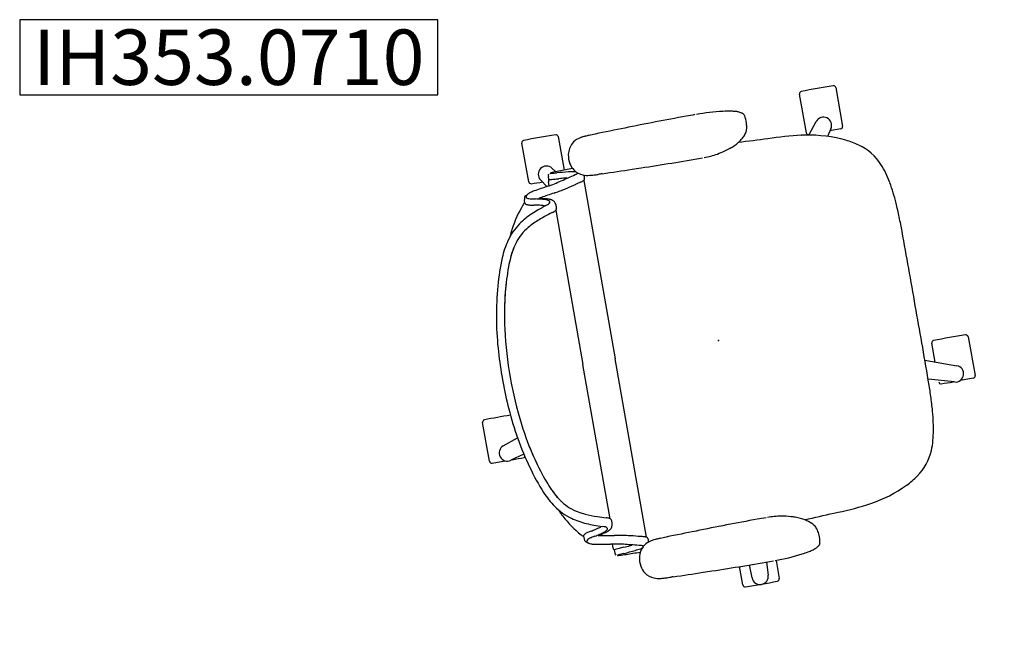
# Model space of a CAD drawing. Units: inches. Extents: x 0 to 330, y -1 to 208.
# Drawn here: x 59 to 113, y -1 to 32 of the extents above; entities that cross this region are included whole.
import ezdxf
from ezdxf.enums import TextEntityAlignment as Align

# ---------------------------------------------------------------- set-up
doc = ezdxf.new("R2010")
doc.units = ezdxf.units.IN
doc.header["$MEASUREMENT"] = 0
for name, color, linetype in [('A-FURN-BOX-PART', 7, 'Continuous'), ('A-FURN-BOX-PART-T', 7, 'Continuous'), ('A-FURN-P-SEAT', 2, 'Continuous'), ('A-FURN-P-SEAT-PROD_NO-T', 2, 'Continuous')]:
    doc.layers.add(name, color=color, linetype=linetype)
doc.styles.get("Standard").update_dxf_attribs({"font": 'arial.ttf'})

# ---------------------------------------------------------------- blocks, each defined once
blk = doc.blocks.new('P_IH353-0710')
at = {"layer": 'A-FURN-BOX-PART'}
for p, q in [((22.671, 4.065), (0, 4.065)), ((0, 4.065), (0, 0)), ((22.671, 0), (22.671, 4.065)), ((0, 0), (22.671, 0))]:
    blk.add_line(p, q, dxfattribs=at)
at = {"layer": 'A-FURN-BOX-PART-T'}
blk.add_attdef('CAPTG', text='', height=3, dxfattribs=at).set_placement((11.336, 2.033), align=Align.MIDDLE_CENTER)
at = {"layer": 'A-FURN-BOX-PART-T', "flags": 1}
for tag in ['CAPPN', 'CAPMG', 'CAPMC', 'CAPQT', 'CAPDH', 'CAPGC']:
    blk.add_attdef(tag, (0, 0), '', height=0.001, dxfattribs=at)
blk = doc.blocks.new('P_FLC352SFH')
at = {"layer": 'A-FURN-P-SEAT'}
for p, q in [((-8.641, 10.25), (-8.642, 12.383)), ((-6.642, 12.385), (-6.641, 10.542)), ((6.641, 10.25), (6.64, 12.383)), ((8.64, 12.385), (8.641, 10.251)), ((-7.27, 10.763), (-7.09, 10.531)), ((6.759, 10.103), (7.27, 10.763)), ((-7.698, 9.811), (-7.99, 10.24)), ((-7.54, 10.19), (-7.541, 10.359)), ((7.99, 10.24), (7.731, 9.86)), ((-7.593, 9.862), (-7.593, 10.067)), ((-5.691, 9.814), (-5.691, 0.001)), ((8.525, 10.131), (7.916, 10.131)), ((-9.045, 9.156), (-9.041, 9.326)), ((-8.87, 9.559), (-9.001, 9.486)), ((-7.467, 8.483), (-7.467, 0.001)), ((-11.906, 0.152), (-11.906, -0.151)), ((-7.467, -8.482), (-7.467, 0.001)), ((-5.691, -9.813), (-5.691, 0.001)), ((-13.364, -4.285), (-13.365, -2.151)), ((11.363, -3.186), (11.362, -2.151)), ((13.362, -2.15), (13.364, -4.283)), ((10.831, -2.995), (12.483, -3.588)), ((-12.483, -3.588), (-11.649, -3.289)), ((-11.465, -4.218), (-12.208, -4.434)), ((12.208, -4.434), (10.828, -4.032)), ((-13.247, -4.404), (-12.533, -4.404)), ((13.247, -4.403), (12.535, -4.403)), ((-9.045, -9.155), (-9.041, -9.325)), ((-8.87, -9.558), (-9.001, -9.485)), ((-7.593, -9.861), (-7.593, -10.066)), ((-7.54, -10.189), (-7.541, -10.358)), ((-1, -13.267), (-1.001, -12.255)), ((-0.445, -12.981), (-0.467, -12.261)), ((0.467, -12.268), (0.445, -12.981)), ((0.999, -12.269), (1, -13.266))]:
    blk.add_line(p, q, dxfattribs=at)
for centre, radius, start, end in [((-8.522, 12.383), 0.12, 91.5394, 180.0393), ((-7.623, -16.512), 29.029, 88.296, 91.7827), ((-6.763, 12.384), 0.121, 0.2825, 88.296), ((6.76, 12.383), 0.12, 91.5394, 180.0393), ((7.66, -16.512), 29.029, 88.296, 91.7827), ((8.519, 12.384), 0.121, 0.2825, 88.296), ((-5.271, 11.133), 1.019, 131.2178, 168.0935), ((-5.339, 11.2), 0.924, 106.6489, 130.7979), ((-5.253, 10.934), 1.203, 102.8435, 106.9346), ((-5.13, 10.379), 1.772, 97.4897, 102.7482), ((-5.01, 9.474), 2.685, 93.9946, 97.496), ((-4.878, 7.674), 4.49, 92.674, 94.0771), ((-4.595, 1.535), 10.636, 92.0601, 92.6529), ((-3.043, -40.104), 52.303, 91.7577, 92.1196), ((2.624, -230.846), 243.129, 91.32627, 91.71321), ((1.478, -174.119), 186.391, 90.33654, 91.37778), ((1.072, -130.431), 142.701, 90.08223, 90.27652), ((0.915, 0.287), 11.983, 82.9442, 89.8496), ((0.946, 12.267), 0.00387, 88.6955, 89.7181), ((0.946, 12.292), 0.0221, 268.9449, 269.4833), ((0.946, 12.214), 0.0568, 90.0507, 90.3309), ((1.527, 5.286), 6.947, 79.0672, 82.8904), ((2.228, 8.937), 3.229, 74.8553, 78.9963), ((2.752, 10.883), 1.214, 69.8179, 74.7097), ((2.904, 11.322), 0.75, 66.8882, 69.1679), ((2.695, 10.855), 1.261, 57.4723, 66.4971), ((2.607, 10.71), 1.431, 56.3717, 57.5901), ((3.2, 11.599), 0.363, 50.6674, 56.7158), ((3.255, 11.667), 0.275, 39.0868, 50.4557), ((3.305, 11.707), 0.21, 13.6368, 39.2198), ((1.9, 11.442), 1.64, 356.5461, 10.7876), ((-5.056, 11.082), 1.24, 167.8557, 192.1463), ((1.45, 11.466), 2.091, 350.736, 356.6339), ((-7.622, 10.491), 0.445, 37.7391, 214.2609), ((-5.246, 11.04), 1.046, 192.0802, 213.6482), ((2.347, 11.53), 1.273, 313.7464, 324.4019), ((2.692, 11.278), 0.846, 324.6095, 332.0722), ((2.913, 11.165), 0.598, 331.7544, 348.6094), ((0.914, 11.548), 2.634, 349.0342, 350.847), ((7.622, 10.491), 0.445, 325.7391, 142.2609), ((-8.52, 10.251), 0.121, 180.2827, 268.296), ((-7.419, 10.067), 0.173, 135.2363, 180.0087), ((-4.976, 37.244), 27.183, 264.5703, 265.164), ((-7.526, 10.172), 0.0234, 130.6086, 135.3914), ((-7.254, 10.36), 0.287, 154.3684, 180.1075), ((-7.529, 10.176), 0.0188, 127.3327, 130.4977), ((-7.419, 10.508), 0.00374, 46.8554, 240.3206), ((-7.35, 10.72), 0.226, 251.8553, 268.1007), ((-7.313, 10.025), 0.497, 89.398, 101.9263), ((-6.405, 19.261), 8.818, 263.7978, 265.7577), ((-6.365, -10.11), 20.654, 90.5695, 92.618), ((49.229, 690.053), 682.239, 265.249905, 265.272144), ((-9.082, -14.854), 25.402, 83.998, 85.4277), ((-45.553, 165.461), 160.198, 283.96544, 284.26127), ((-4.888, -99.314), 109.869, 90.66784, 90.87742), ((-6.794, 6.503), 3.922, 80.1913, 84.6233), ((-6.055, 10.158), 0.221, 90.3267, 108.6507), ((-6.323, 9.254), 1.131, 74.7895, 79.9279), ((-5.339, 10.974), 0.931, 213.4584, 248.2278), ((-6.298, 10.969), 0.797, 285.1912, 293.0784), ((-6.037, 10.371), 0.144, 290.526, 311.7891), ((1.079, 13.984), 4.067, 284.8207, 289.4256), ((1.388, 13.094), 3.124, 289.5099, 291.7488), ((1.559, 12.682), 2.679, 291.6247, 297.7129), ((1.867, 12.102), 2.022, 297.6175, 306.1039), ((-5.341, -174.637), 185.194, 86.94321, 87.44509), ((2.11, 11.772), 1.612, 306.0373, 313.8586), ((4.226, -7.311), 17.607, 83.0308, 88.9983), ((6.689, 12.654), 2.509, 262.536, 262.7266), ((5.407, 2.599), 7.627, 81.069, 82.7366), ((6.762, 10.251), 0.121, 180.2827, 268.296), ((8.521, 10.251), 0.12, 271.5392, 0.0393), ((-8.566, 9.179), 0.488, 110.5454, 124.8831), ((-8.38, 8.733), 0.971, 106.4238, 111.5802), ((-8.123, 7.818), 1.921, 99.2841, 106.0713), ((-7.661, 39.146), 29.028, 268.296, 269.5145), ((65.903, -431.865), 447.793, 99.45934, 99.5557), ((-9.85, 23.137), 13.473, 279.2255, 280.9912), ((-9.217, 19.504), 9.786, 281.4093, 283.7475), ((-8.876, -12.025), 22.239, 84.2859, 85.1703), ((-7.793, -1.313), 11.473, 83.8224, 84.3408), ((-15.15, 44.66), 36.115, 283.6064, 284.4659), ((-13.524, 40.093), 31.289, 283.6725, 284.1676), ((-6.396, 11.812), 2.125, 284.459, 286.5838), ((-6.014, 10.537), 0.793, 286.395, 291.0826), ((-5.842, 10.094), 0.318, 290.8424, 299.5594), ((-5.277, 11.155), 1.122, 248.711, 257.492), ((-5.737, 9.913), 0.109, 298.7864, 329.0334), ((-5.925, 9.967), 0.305, 345.9936, 25.0595), ((-5.768, 9.928), 0.143, 330.5079, 346.243), ((-5.068, 12.094), 2.084, 257.4621, 262.6635), ((-4.931, 13.21), 3.208, 262.7879, 267.1865), ((-4.778, 15.88), 5.883, 266.9737, 268.0481), ((-4.596, 21.208), 11.214, 268.0474, 268.6121), ((-5.59, -22.809), 32.814, 88.3535, 88.7385), ((2.931, 264.72), 254.841, 268.29652, 268.66743), ((2.407, 241.487), 231.602, 268.66331, 268.78278), ((1.223, 177.485), 167.589, 268.72259, 269.87834), ((0.951, 14.263), 4.367, 269.9394, 279.7496), ((0.855, 14.812), 4.924, 279.7739, 284.8822), ((5.441, 2.736), 7.486, 64.3448, 81.163), ((7.622, 39.146), 29.028, 268.296, 268.3376), ((-7.781, 7.856), 1.841, 133.3038, 138.7191), ((-8.974, 9.156), 0.0706, 179.9408, 217.4803), ((-8.665, 9.316), 0.377, 153.0656, 178.386), ((-8.91, 9.207), 0.153, 217.9735, 240.2744), ((-8.793, 9.394), 0.373, 238.9487, 246.8612), ((-8.841, 9.475), 0.0799, 130.6145, 202.2206), ((-8.814, 9.493), 0.112, 205.3379, 233.0771), ((-8.704, 9.377), 0.246, 124.8623, 139.8669), ((-8.677, 9.683), 0.346, 233.8198, 249.1264), ((-8.427, 10.345), 1.054, 249.2569, 257.5516), ((-7.641, 13.9), 4.694, 257.5389, 260.1245), ((-9.5, 3.665), 5.708, 76.4857, 79.364), ((-7.371, 5.568), 3.802, 101.1487, 103.4308), ((-10.664, -3.146), 12.644, 78.3705, 79.0097), ((-8.714, 6.872), 2.406, 71.038, 76.8161), ((-9.162, 4.197), 5.149, 76.9349, 78.2805), ((-6.313, 0.07), 9.402, 98.9024, 100.9968), ((-8.638, 6.442), 2.844, 72.8845, 76.9882), ((-8.247, 8.225), 0.975, 63.4256, 71.1804), ((-7.955, 8.8), 0.33, 48.1257, 64.1848), ((-8.292, 7.575), 1.66, 69.8586, 72.7788), ((29.387, -226.031), 238.304, 98.87893, 98.96976), ((-8.089, 8.127), 1.072, 65.9389, 69.8921), ((-7.978, 8.381), 0.794, 61.2015, 65.7775), ((-7.729, 8.81), 0.298, 56.0295, 63.4307), ((-9.799, 24.754), 15.525, 278.9119, 279.9815), ((-8.406, 16.9), 7.548, 279.8971, 282.0457), ((-8.482, 17.112), 7.771, 282.2666, 283.6017), ((6.714, 5.42), 4.516, 54.5654, 64.1585), ((7.709, 6.769), 2.84, 22.6851, 55.1449), ((-4.685, 5.147), 5.955, 138.7851, 152.4219), ((-8.675, 9.672), 0.675, 246.9502, 252.227), ((-8.523, 10.151), 1.178, 252.2698, 256.547), ((-8.258, 11.268), 2.326, 256.6085, 258.9503), ((-6.061, 2.311), 6.772, 110.1528, 113.5923), ((-6.537, 19.98), 11.206, 258.8486, 259.431), ((-9.897, 2.041), 7.045, 77.4969, 79.3267), ((-3.537, -4.616), 14.145, 108.1692, 110.0861), ((-9.209, 5.137), 3.873, 75.022, 77.5111), ((-8.826, 6.567), 2.393, 72.4371, 75.0301), ((-8.557, 7.408), 1.51, 69.0242, 72.5532), ((-8.385, 10.22), 1.463, 287.4065, 293.6651), ((-7.874, 9.058), 0.194, 293.217, 327.7665), ((-7.82, 8.953), 0.126, 31.7999, 47.0334), ((-7.766, 8.985), 0.0632, 331.8575, 33.5606), ((-7.686, 8.879), 0.217, 47.7943, 55.3546), ((-7.839, 8.71), 0.445, 36.9147, 47.754), ((-7.704, 8.82), 0.272, 26.533, 35.5114), ((-7.931, 8.701), 0.528, 17.3834, 27.1085), ((-7.565, 8.617), 0.163, 320.7887, 345.0493), ((-8.103, 8.644), 0.709, 8.4507, 17.5925), ((-7.738, 8.665), 0.342, 344.6659, 0.0528), ((-7.965, 8.666), 0.569, 359.9023, 8.2501), ((-7.7, 5.508), 3.167, 125.3425, 145.3547), ((-7.108, 4.668), 4.194, 113.3662, 125.2931), ((-6.074, 2.116), 6.466, 108.4868, 114.4944), ((-2.15, -9.359), 18.593, 107.2888, 108.7428), ((-8.537, 11.074), 2.815, 287.8066, 290.1714), ((-7.76, 8.973), 0.575, 289.7705, 296.9371), ((-7.571, 8.601), 0.158, 296.8644, 312.6164), ((-7.643, 8.665), 0.254, 314.677, 323.3377), ((-0.011, 2.807), 11.185, 153.7334, 155.2171), ((-6, 5.748), 4.512, 151.4469, 153.5603), ((-7.789, 5.543), 2.628, 119.9162, 143.0562), ((-7.061, 4.301), 4.068, 114.6163, 120.0881), ((6.691, 6.319), 3.952, 15.1588, 23.0234), ((-6.308, 4.568), 4.846, 145.5683, 157.066), ((-10.832, 7.566), 0.58, 326.1948, 326.2966), ((-6.921, 4.914), 3.701, 145.8901, 148.2665), ((-7.34, 5.188), 3.201, 142.8118, 145.756), ((4.608, 5.735), 6.116, 10.0939, 15.3312), ((-0.525, 2.143), 11.116, 157.1705, 165.1605), ((-5.615, 4.215), 5.183, 153.176, 156.2545), ((-6.258, 4.531), 4.467, 148.559, 155.3692), ((-6.505, 4.673), 4.182, 148.3722, 153.2682), ((0.037, 4.927), 10.758, 3.9176, 10.062), ((2.477, 1.117), 13.851, 159.7437, 165.4206), ((-3.638, 3.35), 7.341, 155.5162, 159.5702), ((-8.053, 4.311), 18.871, 1.7337, 4.1078), ((5.271, 0.423), 17.161, 164.5652, 175.8472), ((3.395, 0.862), 14.803, 163.5139, 168.4972), ((-26.17, 3.751), 36.996, 0.5252, 1.7517), ((4.644, 0.581), 16.083, 165.5146, 172.7409), ((-372.63, 1.64), 383.463, 359.75497, 0.36596), ((9.057, 0.046), 20.528, 172.8165, 180.1268), ((9.837, 0.035), 21.743, 175.699, 179.6906), ((9.057, -0.045), 20.528, 179.8732, 187.1835), ((-372.63, -1.639), 383.463, 359.63405, 0.24504), ((9.837, -0.034), 21.743, 180.3094, 184.301), ((-13.245, -2.151), 0.12, 91.5394, 180.0393), ((-12.345, -31.046), 29.029, 88.9536, 91.7827), ((5.271, -0.422), 17.161, 184.1528, 195.4348), ((11.482, -2.151), 0.12, 91.5394, 180.0393), ((12.382, -31.046), 29.029, 88.296, 91.7827), ((13.242, -2.151), 0.121, 0.2825, 88.296), ((4.644, -0.58), 16.083, 187.2591, 194.4854), ((-12.332, -4.007), 0.445, 109.7391, 286.2609), ((12.332, -4.007), 0.445, 253.7391, 70.2609), ((3.395, -0.861), 14.803, 191.5028, 196.4862), ((-26.17, -3.75), 36.996, 358.2483, 359.4748), ((-13.243, -4.284), 0.121, 180.2827, 268.296), ((-12.383, 24.611), 29.028, 270.4694, 271.7827), ((-11.484, -4.283), 0.12, 271.5392, 299.1049), ((2.477, -1.116), 13.851, 194.5794, 200.2563), ((11.484, -4.284), 0.121, 180.2827, 268.296), ((12.344, 24.611), 29.028, 268.296, 269.6103), ((13.244, -4.283), 0.12, 271.5392, 0.0393), ((-0.525, -2.142), 11.116, 194.8395, 202.8295), ((-8.053, -4.31), 18.871, 355.8922, 358.2663), ((0.037, -4.926), 10.758, 349.938, 356.0824), ((-3.638, -3.349), 7.341, 200.4298, 204.4838), ((-5.615, -4.214), 5.183, 203.7455, 206.824), ((-6.258, -4.53), 4.467, 204.6308, 211.441), ((-6.308, -4.567), 4.846, 202.934, 214.4317), ((-6.505, -4.672), 4.182, 206.7318, 211.6278), ((-6.921, -4.913), 3.701, 211.7335, 214.1099), ((4.608, -5.734), 6.116, 344.6688, 349.9061), ((-10.832, -7.564), 0.58, 33.7035, 33.8052), ((-7.7, -5.507), 3.167, 214.6453, 234.6575), ((-7.34, -5.187), 3.201, 214.244, 217.1882), ((-7.789, -5.542), 2.628, 216.9437, 240.0838), ((6.691, -6.318), 3.952, 336.9766, 344.8412), ((-0.011, -2.806), 11.185, 204.7829, 206.2666), ((-6, -5.747), 4.512, 206.4397, 208.5531), ((-4.685, -5.146), 5.955, 207.5781, 221.2149), ((-7.061, -4.3), 4.068, 239.9119, 245.3837), ((-6.074, -2.115), 6.466, 245.5056, 251.5132), ((7.709, -6.768), 2.84, 304.8551, 337.3149), ((-7.108, -4.667), 4.194, 234.7069, 246.6338), ((-6.061, -2.31), 6.772, 246.4077, 249.8472), ((-2.15, 9.36), 18.593, 251.2572, 252.7112), ((-8.537, -11.073), 2.815, 69.8286, 72.1934), ((-7.76, -8.972), 0.575, 63.0629, 70.2295), ((-7.571, -8.6), 0.158, 47.3836, 63.1356), ((-7.643, -8.664), 0.254, 36.6623, 45.3231), ((-7.565, -8.616), 0.163, 14.9507, 39.2113), ((-7.781, -7.855), 1.841, 221.2809, 226.6962), ((-8.91, -9.206), 0.153, 119.7256, 142.0265), ((-8.793, -9.393), 0.373, 113.1389, 121.0513), ((-8.675, -9.671), 0.675, 107.773, 113.0498), ((-8.523, -10.15), 1.178, 103.453, 107.7302), ((-8.258, -11.267), 2.326, 101.0497, 103.3914), ((-6.537, -19.979), 11.206, 100.569, 101.1514), ((-9.897, -2.04), 7.045, 280.6733, 282.5032), ((-3.537, 4.617), 14.145, 249.9139, 251.8308), ((-9.209, -5.136), 3.873, 282.4889, 284.978), ((-8.826, -6.566), 2.393, 284.9699, 287.5629), ((-8.557, -7.407), 1.51, 287.4468, 290.9758), ((-8.385, -10.219), 1.463, 66.3349, 72.5935), ((-7.955, -8.799), 0.33, 295.8152, 311.8743), ((-7.874, -9.057), 0.194, 32.2335, 66.783), ((-7.82, -8.952), 0.126, 312.9666, 328.2001), ((-7.766, -8.984), 0.0632, 326.4394, 28.1425), ((-7.729, -8.809), 0.298, 296.5693, 303.9705), ((-7.686, -8.878), 0.217, 304.6454, 312.2057), ((-7.839, -8.709), 0.445, 312.246, 323.0853), ((-7.704, -8.819), 0.272, 324.4886, 333.467), ((-7.931, -8.7), 0.528, 332.8916, 342.6166), ((-8.103, -8.643), 0.709, 342.4075, 351.5493), ((-7.738, -8.664), 0.342, 359.9472, 15.3341), ((-7.965, -8.665), 0.569, 351.7499, 0.0977), ((-8.974, -9.155), 0.0706, 142.5197, 180.0592), ((-8.665, -9.315), 0.377, 181.614, 206.9344), ((-8.814, -9.491), 0.112, 126.9229, 230.8564), ((-8.704, -9.376), 0.246, 220.1331, 235.1377), ((-8.677, -9.682), 0.346, 110.8736, 126.1802), ((-8.566, -9.178), 0.488, 235.1169, 249.4546), ((-8.427, -10.344), 1.054, 102.4484, 110.7431), ((-7.641, -13.899), 4.694, 99.8755, 102.4611), ((-9.5, -3.663), 5.708, 280.636, 283.5143), ((-10.664, 3.147), 12.644, 280.9903, 281.6295), ((-7.371, -5.567), 3.802, 256.5692, 258.8513), ((-8.714, -6.871), 2.406, 283.1839, 288.962), ((-9.162, -4.196), 5.149, 281.7195, 283.0651), ((-6.313, -0.069), 9.402, 259.0032, 261.0976), ((-8.638, -6.441), 2.844, 283.0118, 287.1155), ((-8.247, -8.224), 0.975, 288.8197, 296.5744), ((-8.292, -7.574), 1.66, 287.2212, 290.1414), ((29.387, 226.032), 238.304, 261.03024, 261.12108), ((-8.089, -8.126), 1.072, 290.1079, 294.0611), ((-7.978, -8.38), 0.794, 294.2224, 298.7985), ((-9.799, -24.753), 15.525, 80.0185, 81.0881), ((-8.406, -16.899), 7.548, 77.9543, 80.103), ((-8.482, -17.111), 7.771, 76.3982, 77.7334), ((-15.15, -44.659), 36.115, 75.5341, 76.3936), ((5.441, -2.735), 7.486, 278.837, 295.6552), ((6.714, -5.419), 4.516, 295.8415, 305.4346), ((-8.38, -8.732), 0.971, 248.4199, 253.5762), ((-8.123, -7.817), 1.921, 253.9287, 260.7159), ((65.903, 431.866), 447.793, 260.44429, 260.54065), ((-9.85, -23.136), 13.473, 79.0088, 80.7745), ((-7.419, -10.066), 0.173, 179.9913, 224.7637), ((-9.217, -19.503), 9.786, 76.2525, 78.5907), ((49.229, -690.052), 682.239, 94.727853, 94.750099), ((-8.876, 12.026), 22.239, 274.8297, 275.7141), ((-45.553, -165.46), 160.198, 75.73872, 76.03455), ((-7.793, 1.314), 11.473, 275.6592, 276.1776), ((-13.524, -40.092), 31.289, 75.8324, 76.3276), ((-5.345, -10.964), 0.921, 106.3224, 133.2591), ((-6.396, -11.811), 2.125, 73.4162, 75.541), ((-6.014, -10.536), 0.793, 68.9174, 73.605), ((-5.842, -10.093), 0.318, 60.4406, 69.1576), ((-5.748, -9.921), 0.122, 13.5507, 58.7628), ((-6.16, -9.979), 0.538, 348.0622, 350.1063), ((-5.925, -9.966), 0.305, 359.8256, 14.0064), ((-6.194, -9.966), 0.573, 349.4087, 359.8505), ((-5.251, -11.254), 1.226, 102.6938, 106.7085), ((-5.116, -11.873), 1.859, 96.7287, 102.5784), ((-4.994, -12.842), 2.836, 94.1161, 96.8798), ((-4.863, -14.596), 4.594, 92.8015, 94.1724), ((-4.606, -19.875), 9.88, 92.156, 92.794), ((-3.371, -51.649), 41.678, 91.7546, 92.2085), ((2.637, -253.624), 243.742, 91.32412, 91.71193), ((1.479, -196.214), 186.321, 90.33657, 91.37611), ((1.072, -152.4), 142.505, 90.08223, 90.27639), ((0.949, -14.286), 4.391, 80.2767, 90.0344), ((0.856, -14.796), 4.909, 73.9738, 80.2158), ((1.096, -13.936), 4.017, 70.5766, 73.872), ((5.407, -2.598), 7.627, 277.2634, 278.931), ((-4.976, -37.243), 27.183, 94.836, 95.4297), ((-7.518, -10.162), 0.0358, 226.0274, 230.8102), ((-7.254, -10.359), 0.287, 179.8925, 205.6316), ((-7.419, -10.507), 0.00374, 119.6794, 313.1446), ((-7.35, -10.719), 0.226, 91.8993, 108.1447), ((-7.313, -10.024), 0.497, 258.0737, 270.602), ((-6.405, -19.26), 8.818, 94.2423, 96.2023), ((-6.365, 10.111), 20.654, 267.382, 269.4305), ((-9.082, 14.855), 25.402, 274.5723, 276.002), ((-4.888, 99.315), 109.869, 269.12257, 269.33209), ((-6.794, -6.502), 3.922, 275.3767, 279.8087), ((-5.276, -11.025), 1.012, 133.6905, 165.8692), ((-6.323, -9.253), 1.131, 280.0721, 285.2643), ((-6.055, -10.157), 0.221, 251.3493, 269.8961), ((-6.298, -10.968), 0.797, 66.9216, 74.8088), ((-6.037, -10.37), 0.144, 48.2348, 69.474), ((1.439, -12.96), 2.982, 64.8532, 70.552), ((1.736, -12.327), 2.283, 58.2114, 64.8564), ((-5.341, 174.638), 185.194, 272.55487, 273.05678), ((2.026, -11.865), 1.738, 44.9518, 58.3115), ((2.311, -11.574), 1.33, 39.5897, 44.7459), ((4.226, 7.312), 17.607, 271.0017, 276.9692), ((6.689, -12.653), 2.509, 97.2734, 97.464), ((-5.058, -11.083), 1.239, 165.7547, 190.0823), ((2.676, -11.281), 0.862, 25.2415, 40.0324), ((2.901, -11.169), 0.611, 11.5787, 24.7331), ((1.306, -11.481), 2.236, 4.1084, 11.208), ((-5.24, -11.118), 1.053, 189.9321, 213.7243), ((-5.329, -11.182), 0.944, 213.5292, 247.8289), ((1.891, -11.44), 1.649, 349.2389, 4.1493), ((-5.279, -11.03), 1.103, 248.4055, 257.341), ((-5.082, -10.161), 1.994, 257.2886, 261.9472), ((-4.968, -9.3), 2.863, 262.1056, 266.4785), ((-4.845, -7.495), 4.672, 266.3318, 267.6827), ((-4.719, -4.395), 7.774, 267.6817, 268.4961), ((-4.103, 19.552), 31.729, 268.5175, 268.8169), ((-5.035, -24.681), 12.513, 88.2258, 88.73), ((2.905, 241.461), 253.747, 268.29488, 268.66563), ((2.403, 219.168), 231.448, 268.66153, 268.7813), ((1.223, 155.454), 167.723, 268.72131, 269.87842), ((0.915, -0.34), 11.929, 270.1493, 277.4474), ((0.946, -12.324), 0.0543, 89.661, 89.9908), ((0.946, -12.275), 0.00518, 90.1222, 91.2662), ((0.946, -12.255), 0.0139, 270.7791, 271.3494), ((1.578, -5.563), 6.665, 277.6143, 280.4681), ((2.116, -8.428), 3.75, 280.3355, 284.1402), ((2.687, -10.676), 1.431, 283.977, 288.4687), ((2.896, -11.304), 0.768, 288.4985, 293.1261), ((2.754, -10.983), 1.119, 293.3828, 295.3882), ((2.654, -10.78), 1.346, 295.524, 303.6079), ((3.159, -11.539), 0.434, 303.6075, 304.224), ((3.22, -11.626), 0.328, 303.8834, 313.3292), ((3.282, -11.691), 0.238, 313.1398, 325.8867), ((3.309, -11.708), 0.207, 325.7163, 348.8598), ((-0.879, -13.267), 0.121, 180.2827, 268.296), ((0, -12.967), 0.445, 181.7391, 358.2609), ((0.88, -13.266), 0.12, 271.5392, 0.0393), ((-0.02, 15.628), 29.028, 268.296, 271.7827)]:
    blk.add_arc(centre, radius, start, end, dxfattribs=at)
blk.add_point((0, 0), dxfattribs=at)
at = {"layer": 'A-FURN-P-SEAT-PROD_NO-T'}
blk.add_attdef('CAPTG', (-5, 3), '', height=2.5, dxfattribs=at)
at = {"layer": 'A-FURN-P-SEAT-PROD_NO-T', "flags": 1}
for tag in ['CAPPN', 'CAPMG', 'CAPMC', 'CAPQT', 'CAPDH', 'CAPGC']:
    blk.add_attdef(tag, (0, 0), '', height=0.001, dxfattribs=at)

msp = doc.modelspace()

# ---------------------------------------------------------------- block references
msp.add_blockref('P_IH353-0710', (59.25, 27.773)).add_auto_attribs({'CAPTG': 'IH353.0710'})
at = {"rotation": 10.00704897163007}
msp.add_blockref('P_FLC352SFH', (97.136, 14.462), dxfattribs=at)

doc.saveas('drawing.dxf')
